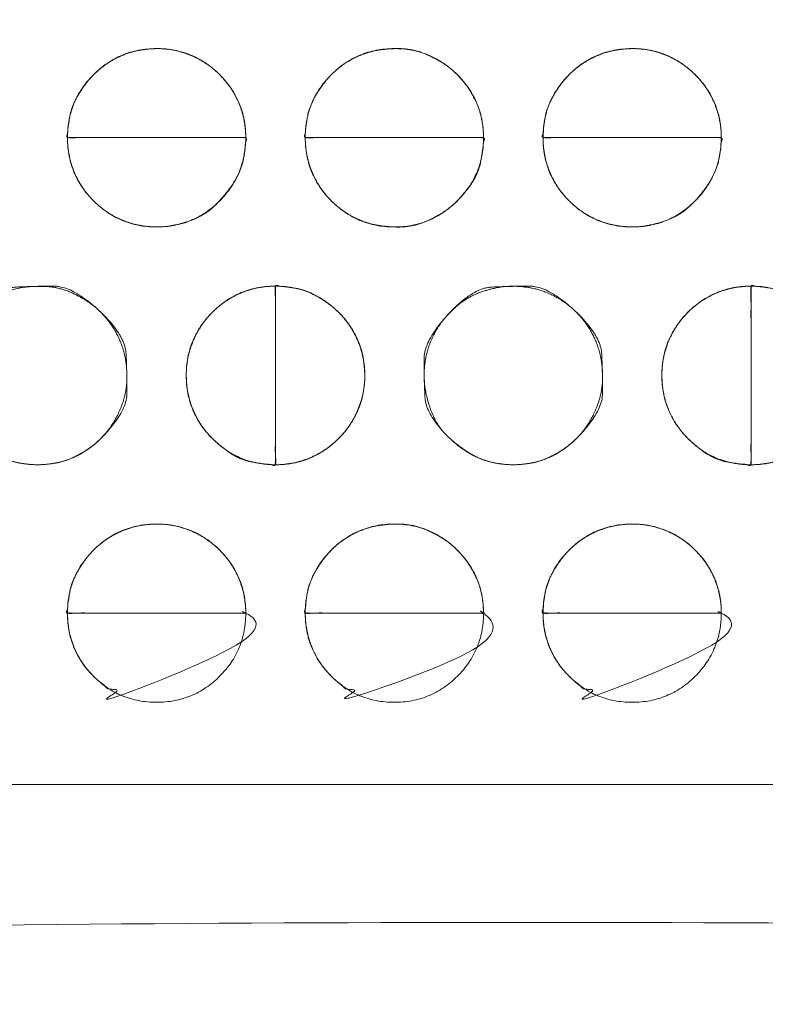
# Model space of a CAD drawing. Units: millimetres. Extents: x -41 to 250, y 127 to 332.
# Drawn here: x 16 to 17, y 167 to 169 of the extents above; entities that cross this region are included whole.
import ezdxf

# ---------------------------------------------------------------- set-up
doc = ezdxf.new("R2010")
doc.units = ezdxf.units.MM
doc.layers.add('_U+30EC_U+30A4_U+30E4_U+30FC 1', color=7, linetype='Continuous', lineweight=18)

msp = doc.modelspace()

# ---------------------------------------------------------------- linework, layer by layer
at = {"layer": '_U+30EC_U+30A4_U+30E4_U+30FC 1', "color": 250, "lineweight": 5, "true_color": 0x333333}
for points, knots in [([(109.0543526460279, 176.8532859081033), (109.1223202969023, 176.6938852635085), (109.3867181703931, 175.9412774687526), (109.8551258220948, 173.9939881017363), (109.9781363325192, 171.1355332018545), (109.6257535965863, 168.7558440984102), (109.1756255355448, 167.2296951545173), (108.9782557405292, 166.7090291357371), (55.66981565402543, 166.7090291357372), (2.361375567522231, 166.7090291357371), (2.287230169508888, 166.8778947904797), (2.057244503337387, 167.5082793995548), (1.775227522498227, 168.4903567213452), (1.518130551535876, 169.772039296696), (1.363261997707326, 171.3009979613051), (1.387930268269514, 173.0249035508706), (1.669086687766821, 174.8916686062376), (2.131640479705709, 176.3587337295866), (2.336097313973255, 176.8532859081033), (55.69522498000033, 176.8532859081043), (109.0543526460279, 176.8532859081033)], [0, 0, 0, 0.007277378988885239, 0.01455475797777048, 0.02183213696665579, 0.02910951595554113, 0.03638689494442643, 0.04366427393331181, 0.04366427393331181, 0.7403814904246718, 0.7403814904246718, 0.7427918619678769, 0.7452022335110823, 0.7476126050542875, 0.7500229765974928, 0.7524333481406982, 0.7548437196839034, 0.7572540912271087, 0.7596644627703141, 0.7596644627703141, 1, 1, 1]), ([(3.044957589846618, 176.5490331034614), (55.60521848142874, 176.5490331034614), (108.1654793730109, 176.5490331034614), (108.2481860736967, 176.2955015826813), (108.3308927743825, 176.0419700619011), (108.3909613946678, 175.8928807949325), (108.5336206229188, 175.8262473185774), (108.5692376821694, 175.809633888606), (108.7240604797239, 175.7517478651525), (108.9834587306892, 175.6705593741719), (109.2072399224038, 175.6059843131627), (109.2819243366447, 175.5854785071446), (109.4167838812851, 175.0562920853972), (109.6987183836947, 173.2615844094926), (109.7784521359661, 170.7583413300845), (109.4583599927953, 168.6349502504537), (109.256159242657, 167.92641484695), (108.8820036408677, 167.7995292489136), (108.5078480390783, 167.672643650877), (108.3816964466263, 167.6414184541227), (108.3434083185841, 167.5079717449428), (108.3243597501875, 167.4413382685877), (108.24965361675, 167.1774098957461), (108.2035203359072, 167.0134317374371), (55.61798025454449, 167.0134317374371), (3.032440173181755, 167.0134317374371), (2.959425342152969, 167.2543203865163), (2.886410511124183, 167.4952090355955), (2.821433696608125, 167.6461482962312), (2.720424604121263, 167.687562501629), (2.587243430190512, 167.7332439612257), (2.314094759294449, 167.8204482910438), (2.061147626026241, 167.8993697797823), (1.973419911758299, 167.92641484695), (1.837615530435102, 168.4222119794541), (1.550293896252171, 170.1451356109298), (1.459145553083559, 172.6223342413588), (1.764731076542461, 174.8152501215073), (1.960904367556736, 175.5695251204604), (2.350765254652856, 175.7074582515294), (2.740626141749132, 175.8453913825985), (2.819838826055545, 175.8775977500831), (2.878557400354993, 175.9830698586688), (2.887484836900029, 175.9991299757569), (2.923490332451053, 176.0991898533014), (2.980728297759015, 176.3001792298774), (3.029038826521884, 176.4851084893653), (3.044957589846618, 176.5490331034614)], [0, 0, 0, 0.8341519269803356, 0.8341519269803356, 0.8383842551719407, 0.8383842551719407, 0.8409351879317392, 0.8409351879317392, 0.8415719122107722, 0.8422086364898052, 0.8428453607688381, 0.843482085047871, 0.843482085047871, 0.8479717240874869, 0.8524613631271026, 0.8569510021667184, 0.8614406412063343, 0.8614406412063343, 0.8638479916548383, 0.8638479916548383, 0.864639860940127, 0.864639860940127, 0.8650351527774174, 0.8654304446147078, 0.8654304446147078, 0.9874577614669935, 0.9874577614669935, 0.9880418695150018, 0.9880418695150018, 0.9884232074182191, 0.9888045453214366, 0.9891858832246542, 0.9895672211278717, 0.9899485590310891, 0.9899485590310891, 0.9920839239517002, 0.994219288872311, 0.9963546537929219, 0.9984900187135328, 0.9984900187135328, 0.9996230689366978, 0.9996230689366978, 0.9998573539714161, 0.9998573539714161, 0.999893015478562, 0.999928676985708, 0.999964338492854, 1, 1, 1]), ([(-4.373088221306233, 173.8671714337522), (-2.756334659083606, 173.9970005439798), (-1.139581096860951, 174.1268296542073), (-1.066648626677875, 174.1399415710623), (-0.8476914647255853, 174.2395747610491), (-0.5930245565930932, 174.4771232937043), (-0.439745157504575, 174.8005447315631), (-0.4040354113243865, 174.9384600742315), (-0.3683716575222036, 175.0763754168999), (-0.2353037478250144, 175.5642581636524), (-0.03655948563496736, 176.2586436654567), (0.1265210227527973, 176.8151138245927), (0.1793454863950501, 176.9926870503414), (0.328197418649836, 177.1576136112743), (1.307821962486599, 177.1576136112743), (2.106688736931758, 177.1576136112743), (2.315792322752131, 177.1767576752954), (2.524895908572489, 177.1959017393165), (55.57343716309639, 177.1959017393165), (108.6219784176203, 177.1959017393165), (108.8374614856511, 177.1641148035945), (109.052944553682, 177.1323278678725), (109.8774575207, 177.1323278678725), (110.701970487718, 177.1323278678725), (110.8375344846905, 177.1486140848951), (111.0232084062816, 177.0007517494551), (111.056615022694, 176.8913193811468), (111.0732733917828, 176.8366509448048), (111.1883665812779, 176.4539723860634), (111.4282485335472, 175.6529293136978), (111.6514721167276, 174.9065546776741), (111.7290839757729, 174.6468801007021), (111.7633834680137, 174.5828228996878), (111.9099131328251, 174.3994666194545), (112.1682681739474, 174.20428573395), (112.454174762888, 174.1136231710754), (112.566000139199, 174.1017985658042), (112.6776373329558, 174.0898784649084), (113.2736879570786, 174.0426876829227), (114.3944559151126, 173.9687193275323), (115.40358667939, 173.9066710730377), (115.7484536175598, 173.8863005180675), (115.8504443488929, 173.8525732423277), (115.9593360434448, 173.6689206447888), (115.9639366855907, 173.5689704302562), (115.9662847544759, 173.5190402621073), (115.9699622447153, 172.9524590011893), (115.9689263319718, 171.6178708876863), (115.9655423503431, 170.3332129423322), (115.9639366855907, 169.8789745597493), (115.9327222555, 169.7709460707445), (115.7946566476577, 169.655595314295), (115.7234225291567, 169.6507138026652), (115.6877577220939, 169.6483207946625), (115.2291097092663, 169.6211206503659), (114.1259813185876, 169.5570311906653), (113.0585177349716, 169.4953347389674), (112.6801155380352, 169.4735188626766), (112.5684135377754, 169.4640038306496), (112.2407076355777, 169.3809208750002), (111.874988857432, 169.174232876886), (111.6777578862892, 168.8866064993131), (111.601734943088, 168.6394441621957), (111.4599896765288, 168.1556322055687), (111.24838439723, 167.4037554740369), (111.0747891851844, 166.7754360371578), (111.0185665699447, 166.569627993499), (110.9969396196861, 166.4745218413316), (110.8113073604018, 166.3794156891642), (110.6472571122586, 166.3794156891642), (110.3534142669208, 166.3827286273352), (109.7993523983917, 166.3919312333658), (109.300003905322, 166.4011338393964), (109.1292661547676, 166.4044467775674), (108.8818800582947, 166.3602716251431), (108.6344939618219, 166.3160964727188), (55.61147812599277, 166.3160964727188), (2.588462290163676, 166.3160964727188), (2.322173677425837, 166.3540175979687), (2.055885064687999, 166.3919387232187), (1.257018290242854, 166.3794156891642), (0.4581515157977094, 166.3668926551097), (0.2553052339623036, 166.4143858123702), (0.217386449291439, 166.5568652841516), (0.2078607607457457, 166.5925750303317), (0.1106948405154355, 166.9354892853715), (-0.1135665691761574, 167.7169196822576), (-0.3283022903219432, 168.4626403329634), (-0.4040354113243865, 168.7252076590977), (-0.4389019604661826, 168.8160995229928), (-0.5967498531591815, 169.0740390149602), (-0.8876807290504587, 169.3438957991285), (-1.221983990388367, 169.4616015704756), (-1.355066973586617, 169.4735188626766), (-1.4881959491629, 169.4853462766426), (-2.107869790493311, 169.5273223655733), (-3.191276341774781, 169.5872495873488), (-4.141553917479996, 169.6353493951582), (-4.461687563763775, 169.6507138026652), (-4.601335871147711, 169.6292422668544), (-4.740984178531647, 169.7933131120931), (-4.740984178531619, 171.7493705869949), (-4.740984178531647, 173.5817331396036), (-4.745944989323249, 173.6202972838702), (-4.723764099732335, 173.7268933935797), (-4.623123021993962, 173.8323407471), (-4.451548409453721, 173.8683201899413), (-4.373088221306233, 173.8671714337522)], [0, 0, 0, 0.05452029058681327, 0.05452029058681327, 0.05701113704820068, 0.05950198350958787, 0.06199282997097513, 0.0644836764323623, 0.0644836764323623, 0.06697432145147518, 0.06946496647058818, 0.07195561148970124, 0.07444625650881437, 0.07444625650881437, 0.07743300457016063, 0.09063306671896103, 0.09063306671896103, 0.09410263652856818, 0.09410263652856818, 0.9706493447695744, 0.9706493447695744, 0.9742484069100571, 0.9742484069100571, 0.9878722335045353, 0.9878722335045353, 0.990128329795795, 0.992384426087055, 0.992384426087055, 0.9935113151897818, 0.9946382042925084, 0.9957650933952351, 0.996891982497962, 0.996891982497962, 0.9971941028177036, 0.9974962231374451, 0.9977983434571867, 0.9981004637769283, 0.9981004637769283, 0.998402108440357, 0.9987037531037857, 0.9990053977672144, 0.9993070424306432, 0.9993070424306432, 0.9994008383348434, 0.9994946342390436, 0.9994946342390436, 0.9995414921895922, 0.9995883501401408, 0.9996352080906893, 0.9996820660412379, 0.9996820660412379, 0.9996936657609027, 0.9997052654805674, 0.9997052654805674, 0.9997110725548415, 0.9997168796291155, 0.9997226867033895, 0.9997284937776636, 0.9997284937776636, 0.9997302113461206, 0.9997319289145776, 0.9997336464830348, 0.9997353640514918, 0.9997370810028335, 0.9997387979541752, 0.999740514905517, 0.9997422318568587, 0.9997422318568587, 0.9997430167730781, 0.9997438016892976, 0.9997445866055169, 0.9997453715217364, 0.9997461564379557, 0.9997469413541752, 0.9997469413541752, 0.9997480964107058, 0.9997480964107058, 0.999991808140862, 0.999991808140862, 0.9999930444417536, 0.9999930444417536, 0.9999967167550101, 0.9999967167550101, 0.9999976743193164, 0.9999976743193164, 0.9999979143513475, 0.9999981543833787, 0.9999983944154097, 0.9999986344474409, 0.9999986344474409, 0.9999987199562905, 0.9999988054651402, 0.9999988909739899, 0.9999989764828395, 0.9999989764828395, 0.999999062015896, 0.9999991475489525, 0.999999233082009, 0.9999993186150655, 0.9999993186150655, 0.9999993563212384, 0.9999993940274113, 0.9999999525901958, 0.9999999525901958, 0.9999999644426468, 0.9999999762950978, 0.999999988147549, 1, 1, 1]), ([(115.5632145755529, 177.1760236697108), (115.6434674131813, 177.1760236697108), (115.8295755190669, 177.1074174982749), (115.9619976328914, 176.9168447998416), (116.0141669090875, 176.7262721014082), (116.0197061303094, 176.6576659299723), (116.0197061303095, 171.7124306316786), (116.0197061303094, 166.7671953333849), (116.0188298175198, 166.6566591480048), (115.9495014810755, 166.4130503261628), (115.7611217675144, 166.2660117093248), (115.5736183667429, 166.229509277867), (115.5062617340755, 166.2346068731298), (55.62465933087081, 166.2346068731304), (-4.352383927302213, 166.2346068731298), (-4.566697390780462, 166.3063634088709), (-4.704691803715804, 166.5056871192626), (-4.747245361682147, 166.7050108296544), (-4.746816901480173, 166.7767673653954), (-4.744487557227345, 171.7291255138003), (-4.742158212974203, 176.6814836622051), (-4.735899036526007, 176.7742099136125), (-4.668828426058383, 176.9848894112953), (-4.512513061907072, 177.1257969501986), (-4.362456874203914, 177.1739782376946), (-4.309469410744754, 177.1760236697108), (55.6268725824041, 177.1760236697108), (115.5632145755529, 177.1760236697108)], [0, 0, 0, 0.000199792550346419, 0.0003995851006928198, 0.0005993776510391961, 0.0007991702013855724, 0.0007991702013855724, 0.01515380375923009, 0.01515380375923009, 0.01547466944149467, 0.01579553512375922, 0.01611640080602373, 0.01643726648828823, 0.01643726648828823, 0.3008808487593926, 0.3013342023370008, 0.3017875559146089, 0.3022409094922172, 0.3026942630698253, 0.3026942630698253, 0.3339824166395833, 0.3339824166395833, 0.3345695783454195, 0.3351567400512557, 0.3357439017570919, 0.3363310634629281, 0.3363310634629281, 1, 1, 1])]:
    msp.add_open_spline(points, degree=2, knots=knots, dxfattribs=at)
at = {"layer": '_U+30EC_U+30A4_U+30E4_U+30FC 1', "lineweight": 5}
for points, knots in [([(16.03091885519675, 168.3744278882199), (15.84341038776012, 168.3744278882199), (15.65590192032349, 168.3744278882199), (15.65590192032349, 168.451914161432), (15.76554774943958, 168.5616742108049), (15.92108765222127, 168.5616742108049), (16.03091885519675, 168.451914161432), (16.03091885519675, 168.3744278882199)], [0, 0, 0, 0.3769366276705809, 0.3769366276705809, 0.5327024707528987, 0.6884683138352534, 0.8442341569176083, 1, 1, 1]), ([(16.53100135385101, 168.3744278882199), (16.34349288641437, 168.3744278882199), (16.15598441897772, 168.3744278882199), (16.15598441897772, 168.451914161432), (16.26563024809384, 168.5616742108049), (16.42080221185165, 168.5616742108049), (16.53100135385101, 168.451914161432), (16.53100135385101, 168.3744278882199)], [0, 0, 0, 0.3769366276707186, 0.3769366276707186, 0.5327024707530789, 0.6884683138354515, 0.8442341569177196, 1, 1, 1]), ([(17.03120743507822, 168.3744278882199), (16.84369896764156, 168.3744278882199), (16.65619050020491, 168.3744278882199), (16.65619050020491, 168.451914161432), (16.76583632932105, 168.5616742108049), (16.92119366693822, 168.5616742108049), (17.03120743507822, 168.451914161432), (17.03120743507822, 168.3744278882199)], [0, 0, 0, 0.3769366276707665, 0.3769366276707665, 0.5327024707531466, 0.6884683138354651, 0.8442341569177141, 1, 1, 1]), ([(15.65583451164733, 168.3744278882199), (15.84334110662074, 168.3744278882199), (16.03084770159417, 168.3744278882199), (16.03084770159417, 168.29637987604), (15.92120187247806, 168.1864176006387), (15.76547659583699, 168.1864176006387), (15.65583451164733, 168.29637987604), (15.65583451164733, 168.3744278882199)], [0, 0, 0, 0.3752393514373407, 0.3752393514373407, 0.5314295135780066, 0.6876196757186355, 0.8438098378592992, 1, 1, 1]), ([(16.15603684794803, 168.3744278882199), (16.34354344292146, 168.3744278882199), (16.53105003789489, 168.3744278882199), (16.53105003789489, 168.29637987604), (16.42085089589555, 168.1864176006387), (16.26567893213772, 168.1864176006387), (16.15603684794803, 168.29637987604), (16.15603684794803, 168.3744278882199)], [0, 0, 0, 0.3752393514373729, 0.3752393514373729, 0.5314295135780522, 0.6876196757187439, 0.8438098378593658, 1, 1, 1]), ([(16.6561230915288, 168.3744278882199), (16.8436296865022, 168.3744278882199), (17.0311362814756, 168.3744278882199), (17.0311362814756, 168.29637987604), (16.92130507850015, 168.1864176006387), (16.76595054957781, 168.1864176006387), (16.6561230915288, 168.29637987604), (16.6561230915288, 168.3744278882199)], [0, 0, 0, 0.3752393514373019, 0.3752393514373019, 0.5314295135779805, 0.6876196757186961, 0.8438098378593418, 1, 1, 1]), ([(16.09323443135305, 168.0619062859726), (16.09323443135305, 167.8740308157437), (16.09323443135305, 167.6861553455147), (16.01555435819702, 167.6861553455147), (15.90572596391641, 167.7962187339302), (15.90572596391641, 167.9519440105713), (16.01555435819702, 168.0619062859726), (16.09323443135305, 168.0619062859726)], [0, 0, 0, 0.3768091994081076, 0.3768091994081076, 0.532606899556096, 0.6884045997040477, 0.8442022998519992, 1, 1, 1]), ([(16.09323443135305, 167.6860804469857), (16.09323443135305, 167.8739484273617), (16.09323443135305, 168.0618164077378), (16.17109426097872, 168.0618164077378), (16.28122973922842, 167.9519327757919), (16.28122973922842, 167.7963984903999), (16.17109426097872, 167.6860804469857), (16.09323443135305, 167.6860804469857)], [0, 0, 0, 0.3762572283599108, 0.3762572283599108, 0.5321929212698926, 0.6881286141799482, 0.8440643070899864, 1, 1, 1]), ([(17.09364659380738, 168.0619062859726), (17.09364659380738, 167.8740308157437), (17.09364659380738, 167.6861553455147), (17.01578395548688, 167.6861553455147), (16.90613812637076, 167.7962187339302), (16.90613812637076, 167.9519440105713), (17.01578395548688, 168.0619062859726), (17.09364659380738, 168.0619062859726)], [0, 0, 0, 0.376258118709409, 0.376258118709409, 0.5321935890320106, 0.6881290593546983, 0.844064529677386, 1, 1, 1]), ([(17.09364659380738, 167.6860804469857), (17.09364659380738, 167.8739484273617), (17.09364659380738, 168.0618164077378), (17.17150642343312, 168.0618164077378), (17.28115131631759, 167.9519327757919), (17.28115131631759, 167.7963984903999), (17.17150642343312, 167.6860804469857), (17.09364659380738, 167.6860804469857)], [0, 0, 0, 0.3762572283597572, 0.3762572283597572, 0.5321929212698143, 0.6881286141798715, 0.8440643070899112, 1, 1, 1]), ([(16.03091885519675, 167.37405317503), (15.84341038776012, 167.37405317503), (15.65590192032349, 167.37405317503), (15.65590192032349, 167.4517304394912), (15.76554774943958, 167.5612994976151), (15.92108765222127, 167.5612994976151), (16.03091885519675, 167.4517304394912), (16.03091885519675, 167.37405317503)], [0, 0, 0, 0.3763586343750666, 0.3763586343750666, 0.5322689757812505, 0.6881793171874963, 0.844089658593742, 1, 1, 1]), ([(16.53100135385101, 167.37405317503), (16.34349288641437, 167.37405317503), (16.15598441897772, 167.37405317503), (16.15598441897772, 167.4517304394912), (16.26563024809384, 167.5612994976151), (16.42080221185165, 167.5612994976151), (16.53100135385101, 167.4517304394912), (16.53100135385101, 167.37405317503)], [0, 0, 0, 0.3763586343752041, 0.3763586343752041, 0.5322689757814306, 0.6881793171876942, 0.8440896585938533, 1, 1, 1]), ([(17.03120743507822, 167.37405317503), (16.84369896764156, 167.37405317503), (16.65619050020491, 167.37405317503), (16.65619050020491, 167.4517304394912), (16.76583632932105, 167.5612994976151), (16.92119366693822, 167.5612994976151), (17.03120743507822, 167.4517304394912), (17.03120743507822, 167.37405317503)], [0, 0, 0, 0.3763586343752522, 0.3763586343752522, 0.5322689757814987, 0.688179317187708, 0.8440896585938478, 1, 1, 1]), ([(15.65583451164733, 167.3735588447384), (15.65583451164733, 167.3737985200313), (15.65583451164733, 167.3740381953242), (15.84334110662074, 167.3740381953242), (16.03084770159417, 167.3740381953242), (16.03084770159417, 167.3737985200313), (16.03084770159417, 167.2958703454979), (15.92120187247806, 167.1862975424476), (15.76547659583699, 167.1862975424476), (15.65583451164733, 167.2958703454979), (15.65583451164733, 167.3735588447384)], [0, 0, 0, 0.0004805616564164343, 0.0004805616564164343, 0.3764412156793813, 0.3764412156793813, 0.3769217773358151, 0.5326913330018624, 0.6884608886678729, 0.844230444333918, 1, 1, 1]), ([(16.15603684794803, 167.3735588447384), (16.15603684794803, 167.3737985200313), (16.15603684794803, 167.3740381953242), (16.34354344292146, 167.3740381953242), (16.53105003789489, 167.3740381953242), (16.53105003789489, 167.3737985200313), (16.53105003789489, 167.2958703454979), (16.42085089589555, 167.1862975424476), (16.26567893213772, 167.1862975424476), (16.15603684794803, 167.2958703454979), (16.15603684794803, 167.3735588447384)], [0, 0, 0, 0.0004805616564164753, 0.0004805616564164753, 0.3764412156794134, 0.3764412156794134, 0.3769217773358473, 0.5326913330019079, 0.6884608886679809, 0.8442304443339843, 1, 1, 1]), ([(16.6561230915288, 167.3735588447384), (16.6561230915288, 167.3737985200313), (16.6561230915288, 167.3740381953242), (16.8436296865022, 167.3740381953242), (17.0311362814756, 167.3740381953242), (17.0311362814756, 167.3737985200313), (17.0311362814756, 167.2958703454979), (16.92130507850015, 167.1862975424476), (16.76595054957781, 167.1862975424476), (16.6561230915288, 167.2958703454979), (16.6561230915288, 167.3735588447384)], [0, 0, 0, 0.0004805616564164288, 0.0004805616564164288, 0.3764412156793421, 0.3764412156793421, 0.376921777335776, 0.5326913330018359, 0.6884608886679329, 0.8442304443339603, 1, 1, 1])]:
    msp.add_open_spline(points, degree=2, knots=knots, dxfattribs=at)
at = {"layer": '_U+30EC_U+30A4_U+30E4_U+30FC 1', "color": 250, "linetype": 'Continuous', "lineweight": 5, "true_color": 0x333333}
for points, knots in [([(16.03091885519675, 168.3744278882199), (15.88389631249163, 168.3744279977933), (15.71787691846001, 168.3744277227048), (15.68679595825201, 168.3744222655802), (15.66494603187846, 168.3742368839854), (15.6572095958085, 168.3748018879133), (15.65562899640175, 168.372248058262), (15.65623178836867, 168.3871328682735), (15.65737684805416, 168.3987828836308), (15.66443121098126, 168.4406504921135), (15.69439906514518, 168.490468533953), (15.72707169769591, 168.5231425355852), (15.76694440750211, 168.547086266983), (15.8124136514007, 168.5607262814907), (15.86859404533595, 168.5624331257358), (15.91980598834648, 168.5470512025282), (15.95967509988316, 168.5231063844467), (15.9923804924386, 168.490432781503), (16.01634149397751, 168.4506178519148), (16.02997390070848, 168.4052516118539), (16.03091885519675, 168.3775273391483), (16.03091885519675, 168.3759776136841), (16.03091885519675, 168.3744278882199)], [0, 0, 0, 0.3000293923072025, 0.3387963300471279, 0.3775632677870966, 0.4163302055270038, 0.4550971432672506, 0.4938640810072616, 0.5326310187473178, 0.5713979564873852, 0.6101648942274369, 0.6489318319674807, 0.6876987697075144, 0.7264657074475553, 0.7652326451875964, 0.8039995829276614, 0.8427665206677467, 0.8815334584078173, 0.9203003961478775, 0.9590673338879502, 0.9978342716279983, 0.9978342716279983, 1, 1, 1]), ([(16.53100135385101, 168.3744278882199), (16.38397881114597, 168.3744279977932), (16.21795941711432, 168.3744277227048), (16.18687845690627, 168.3744222655802), (16.16502853053271, 168.3742368839854), (16.15729209446283, 168.3748018879133), (16.15571149505602, 168.372248058262), (16.15631428702292, 168.3871328682735), (16.15745934670844, 168.3987828836308), (16.1645136525087, 168.4406504921135), (16.19448169747639, 168.490468533953), (16.22715364493294, 168.5231425355852), (16.26702918073727, 168.547086266983), (16.31248674980731, 168.5607262814907), (16.38131392776856, 168.5625543315659), (16.44039316818549, 168.5362690683673), (16.47691644112786, 168.5077613907944), (16.50552340039144, 168.4713188518001), (16.5295425511338, 168.4176568654466), (16.53100135385101, 168.3775273391483), (16.53100135385101, 168.3759776136841), (16.53100135385101, 168.3744278882199)], [0, 0, 0, 0.3123472917211525, 0.3527058309904056, 0.3930643702596587, 0.4334229095289118, 0.4737814487976182, 0.5141399880665701, 0.5544985273355613, 0.594857066604529, 0.6352156058734805, 0.6755741451424113, 0.7159326844113744, 0.7562912236802936, 0.7966497629492127, 0.8370083022181117, 0.8773668414870107, 0.9177253807558767, 0.9580839200247426, 0.9984424592936074, 0.9984424592936074, 1, 1, 1]), ([(17.03120743507822, 168.3744278882199), (16.8841848923731, 168.3744279977932), (16.71816549834148, 168.3744277227048), (16.68708453813348, 168.3744222655802), (16.6652346117599, 168.3742368839854), (16.65749817568998, 168.3748018879133), (16.65591757628319, 168.372248058262), (16.65652036825014, 168.3871328682735), (16.6576654279356, 168.3987828836308), (16.66471976251736, 168.4406504921135), (16.69468771135487, 168.490468533953), (16.72736000397333, 168.5231425355852), (16.76723411599238, 168.547086266983), (16.81269756703716, 168.5607262814907), (16.86883157338313, 168.5624331257358), (16.91998537428591, 168.5470512025282), (16.95985730234497, 168.5231063844467), (16.99259342364282, 168.490432781503), (17.01659485006003, 168.4506178519148), (17.0302594154418, 168.4052516118539), (17.03120743507822, 168.3775273391483), (17.03120743507822, 168.3759776136841), (17.03120743507822, 168.3744278882199)], [0, 0, 0, 0.3000293947540869, 0.3387963328101542, 0.3775632708663081, 0.4163302089224619, 0.4550971469786094, 0.493864085035464, 0.5326310230923638, 0.5713979611492972, 0.6101648992062149, 0.6489318372631129, 0.6876987753199594, 0.7264657133767886, 0.7652326514336177, 0.8039995894904229, 0.8427665275472969, 0.8815334656042055, 0.920300403661145, 0.9590673417180968, 0.9978342797750488, 0.9978342797750488, 1, 1, 1]), ([(15.65583451164733, 168.3744278882199), (15.8028555861824, 168.3744277778699), (15.96887332234117, 168.374428054908), (15.99995397217538, 168.3744335507113), (16.02180368039765, 168.3746202462374), (16.02954003908184, 168.3740512377242), (16.03112062329009, 168.3766231681854), (16.03051783393082, 168.3616328589222), (16.02937277379795, 168.3499065300594), (16.02231837692405, 168.3077855802759), (15.99235063640998, 168.2577704928422), (15.94289712275997, 168.2081306986426), (15.86831385234387, 168.1855212932694), (15.81232845325185, 168.1873991175297), (15.76683335607432, 168.201052123471), (15.7269679262829, 168.2250402660793), (15.69429464936118, 168.2578058687544), (15.67037551670585, 168.2977791567308), (15.65677630891199, 168.3433878257832), (15.65583451164733, 168.3713059677327), (15.65583451164733, 168.3728669279763), (15.65583451164733, 168.3744278882199)], [0, 0, 0, 0.3121295175056515, 0.3524599180669738, 0.3927903186283411, 0.4331207191897086, 0.473451119750723, 0.5137815203115852, 0.5541119208724437, 0.5944423214332315, 0.634772721994084, 0.6751031225549714, 0.7154335231158658, 0.7557639236767749, 0.7960943242376836, 0.836424724798588, 0.8767551253594331, 0.9170855259202783, 0.9574159264811235, 0.9977463270419237, 0.9977463270419237, 1, 1, 1]), ([(16.15603684794803, 168.3744278882199), (16.30305792249185, 168.3744277778699), (16.46907565867505, 168.374428054908), (16.50015630960175, 168.3744335507113), (16.52200605493643, 168.3746202462374), (16.52974230050984, 168.3740512377242), (16.53132339598112, 168.3766231681854), (16.53071762676261, 168.3616328589222), (16.52956273808741, 168.3499065300594), (16.52013469977732, 168.2954932185363), (16.47693073907375, 168.2403904740447), (16.44040517962492, 168.2118162597806), (16.38106619815383, 168.1852580258245), (16.31252705631456, 168.1873976490314), (16.26703607648568, 168.2010522969668), (16.22717022320087, 168.2250402485255), (16.19449698970129, 168.2578058705573), (16.17057785259232, 168.2977791565459), (16.15697864526405, 168.3433878258061), (16.15603684794803, 168.3713059677327), (16.15603684794803, 168.3728669279763), (16.15603684794803, 168.3744278882199)], [0, 0, 0, 0.3121295173366333, 0.3524599179079878, 0.3927903184792971, 0.4331207190506068, 0.4734511196219231, 0.5137815201926018, 0.5541119207632806, 0.594442321333912, 0.6347727219045681, 0.6751031224752042, 0.7154335230458404, 0.7557639236164372, 0.7960943241870132, 0.8364247247575766, 0.87675512532814, 0.9170855258986713, 0.9574159264691743, 0.9977463270396717, 0.9977463270396717, 1, 1, 1]), ([(16.6561230915288, 168.3744278882199), (16.8031441660668, 168.3744277778699), (16.96916190223374, 168.374428054908), (17.000242552434, 168.3744335507113), (17.0220922730898, 168.3746202462374), (17.029828593879, 168.3740512377242), (17.03140934937342, 168.3766231681854), (17.03080556168561, 168.3616328589222), (17.02965720874161, 168.3499065300594), (17.02258184588983, 168.3077855802759), (16.99256199806611, 168.2577704928422), (16.94305396903565, 168.2081306986426), (16.86854491868215, 168.1855212932694), (16.81268517898502, 168.1873991175297), (16.76723298324957, 168.201052123471), (16.72736450233543, 168.2250402660793), (16.69466004357345, 168.2578058687544), (16.67069986210339, 168.2977791567308), (16.65706800112088, 168.3433878257832), (16.6561230915288, 168.3713059677327), (16.6561230915288, 168.3728669279763), (16.6561230915288, 168.3744278882199)], [0, 0, 0, 0.3121295200970338, 0.352459921003861, 0.3927903219106881, 0.4331207228175155, 0.4734511237241696, 0.5137815246301861, 0.5541119255362027, 0.5944423264421718, 0.6347727273482054, 0.6751031282542496, 0.7154335291602866, 0.7557639300663381, 0.7960943309723892, 0.8364247318784362, 0.8767551327844239, 0.9170855336904116, 0.9574159345963992, 0.9977463355023503, 0.9977463355023503, 1, 1, 1]), ([(15.59302835012585, 167.6860804469857), (15.59134368274982, 167.6860804469857), (15.58965901537381, 167.6860804469857), (15.54590902310377, 167.6879390178751), (15.4886060414285, 167.7160221785235), (15.43113048662235, 167.7665657160161), (15.40446030707584, 167.8469344281104), (15.40668978523362, 167.9077790070824), (15.42276034943757, 167.9567701349382), (15.450759142697, 167.9988701513402), (15.48864817698572, 168.0320560090251), (15.53437643252867, 168.0543055656944), (15.5794924918134, 168.0624011150079), (15.64042132737127, 168.0599434231761), (15.69782238431057, 168.0320144131144), (15.73578546375981, 167.9988297929041), (15.76381630996838, 167.956724708867), (15.77989429197001, 167.9077566177874), (15.78190858863299, 167.8466586220854), (15.76377340945496, 167.7914420488445), (15.73574119463342, 167.7492687782691), (15.69777861980579, 167.7159776765102), (15.64023805473064, 167.6878170967563), (15.59641356010961, 167.6860804469857), (15.59472095511774, 167.6860804469857), (15.59302835012585, 167.6860804469857)], [0, 0, 0, 0.001916215949208687, 0.001916215949208687, 0.05172429532910314, 0.1015323747090462, 0.1513404540889818, 0.2011485334689336, 0.2509566128489299, 0.3007646922288945, 0.3505727716089111, 0.4003808509888906, 0.4501889303689081, 0.4999970097489223, 0.5498050891289082, 0.5996131685088638, 0.6494212478888048, 0.6992293272687505, 0.7490374066487332, 0.7988454860287271, 0.8486535654087162, 0.8984616447887148, 0.9482697241687247, 0.998077803548686, 0.998077803548686, 1, 1, 1]), ([(16.09323443135305, 168.0619062859726), (16.09323432151176, 167.9145959819459), (16.09323459727277, 167.7482516448119), (16.09324006773937, 167.7171098506224), (16.09342590256857, 167.6952171424246), (16.09285951727796, 167.687465612419), (16.09541959071777, 167.6858817011422), (16.08049838923986, 167.6864869448458), (16.06882206525019, 167.6876383956404), (16.014616103308, 167.6970383935231), (15.95962283405211, 167.7402157548229), (15.93109287727009, 167.7767561389462), (15.91209792593123, 167.8196614653825), (15.90520853411131, 167.8614128735459), (15.90670642949638, 167.9049834423932), (15.92035289289886, 167.9505932282609), (15.94431215313986, 167.9905667861567), (15.97701716811908, 168.0233322673918), (16.01688641695657, 168.0473213349275), (16.06233608792459, 168.0609615368887), (16.09012722842681, 168.0619062859726), (16.09168082988992, 168.0619062859726), (16.09323443135305, 168.0619062859726)], [0, 0, 0, 0.3000293324408375, 0.3387962624583564, 0.3775631924758321, 0.4163301224933988, 0.4550970525112246, 0.4938639825284352, 0.5326309125457414, 0.5713978425632813, 0.6101647725808232, 0.6489317025984075, 0.6876986326159737, 0.7264655626334776, 0.765232492650945, 0.8039994226684265, 0.8427663526858811, 0.8815332827033356, 0.9203002127207697, 0.9590671427381938, 0.9978340727555868, 0.9978340727555868, 1, 1, 1]), ([(16.09323443135305, 167.6860804469857), (16.0932345414501, 167.8333848783295), (16.09323426504699, 167.9997225839641), (16.09322878184261, 168.0308631363034), (16.09304251430461, 168.0527549598392), (16.09361021840027, 168.0605062170486), (16.09104418393395, 168.0620899014357), (16.10600012882043, 168.0614856362389), (16.11770419889329, 168.0603373766836), (16.15976065400508, 168.0532627307273), (16.20977635105899, 168.0232290960903), (16.24257034780007, 167.9904987979104), (16.26659577599892, 167.9505752117585), (16.28027909767934, 167.9050726568596), (16.28199135542789, 167.8488943313469), (16.26656070950975, 167.797602628946), (16.24253419456375, 167.7576266710114), (16.2097405965014, 167.7248024401047), (16.16976746564168, 167.7007345676401), (16.12420491040601, 167.6870312409966), (16.09634882453808, 167.6860804469857), (16.09479162794557, 167.6860804469857), (16.09323443135305, 167.6860804469857)], [0, 0, 0, 0.300029350353663, 0.3387962826759195, 0.3775632149981544, 0.4163301473203586, 0.4550970796424281, 0.4938640119644975, 0.5326309442863013, 0.5713978766081106, 0.61016480892992, 0.6489317412517372, 0.6876986735735442, 0.7264656058953513, 0.76523253821718, 0.8039994705390071, 0.8427664028608344, 0.8815333351826863, 0.9203002675045485, 0.9590671998264108, 0.9978341321482812, 0.9978341321482812, 1, 1, 1]), ([(16.59344051258026, 167.6860804469857), (16.59175181533772, 167.6860804469857), (16.59006311809517, 167.6860804469857), (16.54622089750613, 167.6879390178751), (16.48890443256136, 167.7160221785235), (16.43147821763438, 167.7665659779236), (16.40487467338565, 167.8469335668378), (16.40709917173514, 167.9077806219685), (16.42313037833273, 167.9567699693088), (16.45108492946127, 167.9988701683278), (16.49863849980323, 168.0405709935126), (16.55984264069897, 168.0606906692789), (16.60712045070858, 168.0623812614239), (16.65237938019813, 168.0542649505539), (16.69823454686613, 168.0320144131144), (16.73619762621425, 167.9988297929041), (16.76422847242273, 167.956724708867), (16.78030645442443, 167.9077566177874), (16.78232075108738, 167.8466586220854), (16.76418557190937, 167.7914420488445), (16.73615335708779, 167.7492687782691), (16.69819078226018, 167.7159776765102), (16.64065021718498, 167.6878170967563), (16.59682572256398, 167.6860804469857), (16.59513311757212, 167.6860804469857), (16.59344051258026, 167.6860804469857)], [0, 0, 0, 0.001916765226549196, 0.001916765226549196, 0.05172481719554872, 0.1015328691645726, 0.1513409211335944, 0.2011489731026452, 0.2509570250716951, 0.3007650770407449, 0.3505731290097569, 0.4003811809787419, 0.4501892329476972, 0.499997284916616, 0.5498053368855685, 0.599613388854521, 0.6494214408235106, 0.6992294927924858, 0.7490375447614981, 0.7988455967305254, 0.8486536486995384, 0.8984617006685611, 0.9482697526375437, 0.9980778046065503, 0.9980778046065503, 1, 1, 1]), ([(17.09364659380738, 168.0619062859726), (17.0936464837211, 167.914595981946), (17.09364676009722, 167.7482516448119), (17.0936522427649, 167.7171098506224), (17.09383849207194, 167.6952171424246), (17.0932708435404, 167.687465612419), (17.095836626856, 167.6858817011422), (17.08088214578302, 167.6864869448458), (17.06918442685671, 167.6876383956404), (17.01490275951319, 167.6970383935231), (16.95994163527952, 167.7402157548229), (16.93144948977928, 167.7767561389462), (16.91249308883661, 167.8196614653825), (16.90562231404687, 167.8614128735459), (16.90711512291681, 167.9049834423932), (16.92072926263955, 167.9505932282609), (16.94464810840668, 167.9905667861567), (16.97732241607989, 168.0233322673918), (17.01718862718658, 168.0473213349275), (17.062680918425, 168.0609615368887), (17.09053208827459, 168.0619062859726), (17.09208934104097, 168.0619062859726), (17.09364659380738, 168.0619062859726)], [0, 0, 0, 0.3000292074910765, 0.33879612136378, 0.3775630352364403, 0.4163299491091922, 0.4550968629822283, 0.4938637768550301, 0.5326306907277475, 0.5713976046004705, 0.6101645184731717, 0.6489314323458543, 0.6876983462185547, 0.7264652600912275, 0.7652321739638638, 0.8039990878365164, 0.8427660017091583, 0.8815329155817853, 0.9202998294543916, 0.9590667433269882, 0.9978336571995535, 0.9978336571995535, 1, 1, 1]), ([(17.09364659380738, 167.6860804469857), (17.09364670388979, 167.8333848783295), (17.09364642752348, 167.9997225839641), (17.09364094504909, 168.0308631363034), (17.09345470230784, 168.0527549598392), (17.0940223308281, 168.0605062170486), (17.09145663796434, 168.0620899014357), (17.10641059184505, 168.0614856362389), (17.11810793023157, 168.0603373766836), (17.16012291383319, 168.0532627307273), (17.21000292715044, 168.0232290960903), (17.2426771663437, 167.9904987979104), (17.26659493196277, 167.9505752117585), (17.28020660348601, 167.9050726568596), (17.28190987695859, 167.8488943313469), (17.26656039847929, 167.797602628946), (17.24264156263044, 167.7576266710114), (17.20996771595037, 167.7248024401047), (17.1701022782143, 167.7007345676401), (17.12461118841699, 167.6870312409966), (17.09676098699244, 167.6860804469857), (17.09520379039991, 167.6860804469857), (17.09364659380738, 167.6860804469857)], [0, 0, 0, 0.3000292132119725, 0.3387961278140871, 0.3775630424161801, 0.4163299570182439, 0.4550968716201352, 0.4938637862220264, 0.5326307008239214, 0.5713976154258219, 0.6101645300277535, 0.6489314446296931, 0.6876983592315813, 0.7264652738334545, 0.7652321884353495, 0.8039991030372465, 0.8427660176391364, 0.881532932241066, 0.9202998468430263, 0.9590667614449867, 0.9978336760469282, 0.9978336760469282, 1, 1, 1]), ([(16.03091885519675, 167.37405317503), (15.88389631249157, 167.3740532848598), (15.71787691846001, 167.3740530091278), (15.68679595825201, 167.374047539239), (15.66494603187846, 167.3738617240365), (15.6572095958085, 167.3744280495089), (15.65562899640175, 167.371868246449), (15.65623178836867, 167.386787872037), (15.65737684805416, 167.3984602697894), (15.66443121098126, 167.4403920597125), (15.69439906514518, 167.4902052466952), (15.72707169769591, 167.5228471191751), (15.76694440750211, 167.5467485813896), (15.8124136514007, 167.5603548094172), (15.86859404533595, 167.5620574085457), (15.91980598834648, 167.546713931947), (15.95967509988316, 167.5228113959093), (15.9923804924386, 167.4901699173002), (16.01634149397751, 167.4503581656697), (16.02997390070848, 167.4049473382464), (16.03091885519675, 167.3771602656085), (16.03091885519675, 167.3756067203192), (16.03091885519675, 167.37405317503)], [0, 0, 0, 0.3000292611511622, 0.3387961819443561, 0.3775631027375932, 0.4163300235307693, 0.4550969443243039, 0.4938638651172233, 0.5326307859102327, 0.5713977067033102, 0.6101646274964034, 0.6489315482894986, 0.6876984690825423, 0.7264653898755786, 0.765232310668615, 0.8039992314616751, 0.8427661522547594, 0.881533073047851, 0.9202999938409427, 0.9590669146340964, 0.9978338354272392, 0.9978338354272392, 1, 1, 1]), ([(16.53100135385101, 167.37405317503), (16.38397881114597, 167.3740532848598), (16.21795941711432, 167.3740530091278), (16.18687845690627, 167.374047539239), (16.16502853053271, 167.3738617240365), (16.15729209446283, 167.3744280495089), (16.15571149505602, 167.371868246449), (16.15631428702292, 167.386787872037), (16.15745934670844, 167.3984602697894), (16.1645136525087, 167.4403920597125), (16.19448169747639, 167.4902052466952), (16.22715364493294, 167.5228471191751), (16.26702918073727, 167.5467485813896), (16.31248674980731, 167.5603548094172), (16.38131392776856, 167.5621807257248), (16.44039316818549, 167.5359530346957), (16.47691644112786, 167.5074849093074), (16.50552340039144, 167.4710623681543), (16.5295425511338, 167.4173795163605), (16.53100135385101, 167.3771602656085), (16.53100135385101, 167.3756067203192), (16.53100135385101, 167.37405317503)], [0, 0, 0, 0.3123471791480479, 0.3527057038716793, 0.3930642285953106, 0.4334227533189426, 0.4737812780420476, 0.5141398027650012, 0.5544983274880407, 0.5948568522111166, 0.6352153769342085, 0.6755739016572903, 0.7159324263803611, 0.7562909511033727, 0.7966494758263842, 0.8370080005493766, 0.8773665252723513, 0.9177250499953021, 0.9580835747182411, 0.9984420994411899, 0.9984420994411899, 1, 1, 1]), ([(17.03120743507822, 167.37405317503), (16.8841848923731, 167.3740532848598), (16.71816549834148, 167.3740530091278), (16.68708453813348, 167.374047539239), (16.6652346117599, 167.3738617240365), (16.65749817568998, 167.3744280495089), (16.65591757628319, 167.371868246449), (16.65652036825014, 167.386787872037), (16.6576654279356, 167.3984602697894), (16.66471976251736, 167.4403920597125), (16.69468771135487, 167.4902052466952), (16.72736000397333, 167.5228471191751), (16.76723411599238, 167.5467485813896), (16.81269756703716, 167.5603548094172), (16.86883157338313, 167.5620574085457), (16.91998537428591, 167.546713931947), (16.95985730234497, 167.5228113959093), (16.99259342364282, 167.4901699173002), (17.01659485006003, 167.4503581656697), (17.0302594154418, 167.4049473382464), (17.03120743507822, 167.3771602656085), (17.03120743507822, 167.3756067203192), (17.03120743507822, 167.37405317503)], [0, 0, 0, 0.3000292635875029, 0.3387961846954763, 0.3775631058035362, 0.4163300269115967, 0.4550969480196698, 0.4938638691280672, 0.5326307902365546, 0.5713977113451326, 0.6101646324537262, 0.64893155356231, 0.687698474670801, 0.7264653957792598, 0.7652323168877185, 0.8039992379961534, 0.8427661591046606, 0.8815330802132249, 0.9203000013218303, 0.9590669224304977, 0.9978338435391786, 0.9978338435391786, 1, 1, 1]), ([(15.65583451164733, 167.3735588447384), (15.65583451164733, 167.3737985200313), (15.65583451164733, 167.3740381953242), (15.84334110662074, 167.3740381953242), (16.03084770159417, 167.3740381953242), (16.0308482878919, 167.3739063462037), (16.03085244790722, 167.373775930734), (16.03083911691502, 167.3731855777856), (16.0308977367711, 167.3757437972427), (16.03055607521182, 167.3608223966653), (16.02936621263144, 167.3491484194861), (16.0223204670568, 167.3072116081578), (15.99235063711106, 167.2573945302714), (15.94289712265285, 167.2079387331351), (15.86831385234387, 167.1854041374525), (15.81232845325185, 167.1872760769743), (15.76683335607432, 167.200883290705), (15.7269679262829, 167.2247866274749), (15.69429464936118, 167.2574298729479), (15.67037551670585, 167.2972447259795), (15.65677630891199, 167.3426603583396), (15.65583451164733, 167.3704513047688), (15.65583451164733, 167.3720050747536), (15.65583451164733, 167.3735588447384)], [0, 0, 0, 0.001262357511882303, 0.001262357511882303, 0.9888500050931701, 0.9888500050931701, 0.9895444545342448, 0.9902389039754923, 0.9909333534167194, 0.991627802857956, 0.9923222522991918, 0.9930167017404291, 0.9937111511816663, 0.9944056006229026, 0.9951000500641385, 0.9957944995053737, 0.9964889489466088, 0.9971833983878439, 0.9978778478290778, 0.9985722972703122, 0.9992667467115469, 0.9999611961527817, 0.9999611961527817, 1, 1, 1]), ([(16.15603684794803, 167.3735588447384), (16.15603684794803, 167.3737985200313), (16.15603684794803, 167.3740381953242), (16.34354344292146, 167.3740381953242), (16.53105003789489, 167.3740381953242), (16.53105062930612, 167.3739063462037), (16.53105482560376, 167.373775930734), (16.53104137834301, 167.3731855777856), (16.53110050946211, 167.3757437972427), (16.53075586804353, 167.3608223966653), (16.52955617692092, 167.3491484194861), (16.52013803236107, 167.2949720525603), (16.47693073907007, 167.2400802901266), (16.44040517962492, 167.2116098426368), (16.38106619815383, 167.1851420331348), (16.31252705631456, 167.1872746098546), (16.26703607648568, 167.2008834640378), (16.22717022320087, 167.2247866099376), (16.19449698970129, 167.2574298747491), (16.17057785259232, 167.2972447257948), (16.15697864526405, 167.3426603583625), (16.15603684794803, 167.3704513047688), (16.15603684794803, 167.3720050747536), (16.15603684794803, 167.3735588447384)], [0, 0, 0, 0.001262357509444098, 0.001262357509444098, 0.9888500031832365, 0.9888500031832365, 0.9895444527432526, 0.9902389023034533, 0.9909333518636337, 0.9916278014238232, 0.992322250984012, 0.9930167005442032, 0.9937111501043946, 0.9944055996645861, 0.9951000492247768, 0.9957944987849668, 0.9964889483451566, 0.9971833979053463, 0.9978778474655362, 0.998572297025726, 0.9992667465859156, 0.9999611961461053, 0.9999611961461053, 1, 1, 1]), ([(16.6561230915288, 167.3735588447384), (16.6561230915288, 167.3737985200313), (16.6561230915288, 167.3740381953242), (16.8436296865022, 167.3740381953242), (17.0311362814756, 167.3740381953242), (17.03113686948652, 167.3739063462037), (17.03114104165734, 167.373775930734), (17.0311276717122, 167.3731855777856), (17.03118646285438, 167.3757437972427), (17.03084380296659, 167.3608223966653), (17.02965064757511, 167.3491484194861), (17.02258519891315, 167.3072128570601), (16.99256371011775, 167.25739620788), (16.94305701776733, 167.2079412241898), (16.86854477527828, 167.1854040473612), (16.81268517898502, 167.1872760769743), (16.76723298324957, 167.200883290705), (16.72736450233543, 167.2247866274749), (16.69466004357345, 167.2574298729479), (16.67069986210339, 167.2972447259795), (16.65706800112088, 167.3426603583396), (16.6561230915288, 167.3704513047688), (16.6561230915288, 167.3720050747536), (16.6561230915288, 167.3735588447384)], [0, 0, 0, 0.001262357511253649, 0.001262357511253649, 0.9888500046006311, 0.9888500046006311, 0.9895444540815422, 0.9902389035626438, 0.990933353043724, 0.9916278025248134, 0.9923222520059021, 0.9930167014869925, 0.9937111509680833, 0.9944056004491738, 0.9951000499302641, 0.9957944994113546, 0.9964889488924455, 0.9971833983735361, 0.9978778478546257, 0.9985722973357157, 0.9992667468168062, 0.9999611962978968, 0.9999611962978968, 1, 1, 1])]:
    msp.add_open_spline(points, degree=2, knots=knots, dxfattribs=at)
at = {"layer": '_U+30EC_U+30A4_U+30E4_U+30FC 1', "lineweight": 5}
for points in [[(15.59302835012585, 167.6860804469858), (15.51940838579407, 167.6860804469858), (15.40894837362242, 167.7892703187485), (15.40551988268922, 167.870191891638), (15.40551988268922, 167.9478452821931), (15.50807178457544, 168.0582216081096), (15.58895987841277, 168.0618164077378), (15.66679080621751, 168.0618164077378), (15.77740861342184, 167.9594180977205), (15.78102365800123, 167.8781729805876), (15.78102365800123, 167.7963984903999), (15.67088817975156, 167.6860804469857), (15.59302835012585, 167.6860804469857)], [(16.59344051258026, 167.6860804469858), (16.519644443082, 167.6860804469858), (16.40934950633221, 167.7892703187485), (16.4059320451436, 167.870191891638), (16.4059320451436, 167.9478452821931), (16.50830094371395, 168.0582216081096), (16.58936230873954, 168.0618164077378), (16.66720296867189, 168.0618164077378), (16.77782077587622, 167.9594180977205), (16.78143582045561, 167.8781729805876), (16.78143582045561, 167.7963984903999), (16.6713003422059, 167.6860804469857), (16.59344051258026, 167.6860804469857)]]:
    msp.add_open_spline(points, degree=2, dxfattribs=at)

doc.saveas('drawing.dxf')
